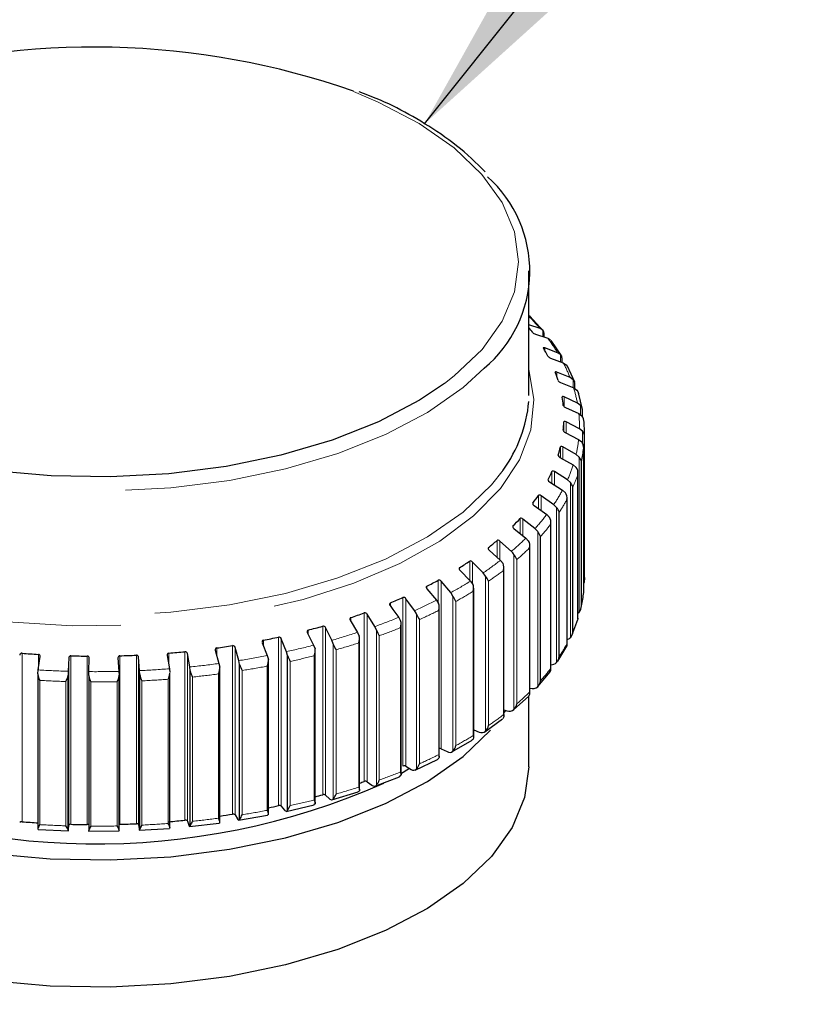
# Model space of a CAD drawing. Extents: x 0 to 25.8, y -0.5 to 19.
# Drawn here: x 13.2 to 13.7, y 15.3 to 15.9 of the extents above; entities that cross this region are included whole.
import ezdxf

# ---------------------------------------------------------------- set-up
doc = ezdxf.new("R2010")
doc.units = 0
doc.header["$MEASUREMENT"] = 0
doc.linetypes.add('PHANTOM', pattern=[0.5, 0.25, -0.05, 0.05, -0.05, 0.05, -0.05])
doc.layers.get('0').update_dxf_attribs({"linetype": 'CONTINUOUS'})
doc.styles.add('SIMPLEX', font='SIMPLEX.shx', dxfattribs={"height": 0.15})
doc.dimstyles.new('STANDARD$7', dxfattribs={"dimtxt": 0.19, "dimasz": 0.16, "dimexe": 0.13, "dimexo": 0.13, "dimgap": 0.09, "dimtad": 0, "dimtih": 1, "dimtoh": 1, "dimzin": 4, "dimdsep": 46, "dimtxsty": 'Standard', "dimcen": 0.03, "dimclrd": 1, "dimclre": 1, "dimclrt": 4, "dimadec": 0, "dimazin": 0, "dimtfac": 1, "dimtdec": 4, "dimtofl": 0, "dimtmove": 0, "dimatfit": 3, "dimfxl": 0, "dimtolj": 1, "dimtzin": 0, "dimarcsym": 0})

msp = doc.modelspace()

# ---------------------------------------------------------------- linework, layer by layer
at = {"color": 7, "linetype": 'Continuous', "lineweight": 30}
for p, q in [((13.53038, 15.6739), (13.53038, 15.75432)), ((13.53038, 15.72552), (13.53118, 15.72499)), ((13.53765, 15.71707), (13.53038, 15.71948)), ((13.53974, 15.71566), (13.53111, 15.72505)), ((13.53464, 15.71344), (13.54265, 15.71079)), ((13.53947, 15.71596), (13.53765, 15.71707)), ((13.54031, 15.71157), (13.54031, 15.7141)), ((13.55125, 15.69981), (13.54481, 15.70929)), ((13.54898, 15.70147), (13.54067, 15.70455)), ((13.55087, 15.70026), (13.54898, 15.70147)), ((13.54435, 15.69804), (13.55266, 15.69496)), ((13.55153, 15.69939), (13.55125, 15.69981)), ((13.55184, 15.69527), (13.55184, 15.69816)), ((13.55266, 15.69496), (13.55455, 15.69374)), ((13.55704, 15.68535), (13.54853, 15.68888)), ((13.56001, 15.6824), (13.55531, 15.69272)), ((13.55085, 15.68221), (13.55936, 15.67868)), ((13.55898, 15.68404), (13.55704, 15.68535)), ((13.56008, 15.67819), (13.56008, 15.6817)), ((13.55936, 15.67868), (13.5613, 15.67736)), ((13.56499, 15.66487), (13.56242, 15.67548)), ((13.56174, 15.66889), (13.55311, 15.67288)), ((13.5637, 15.66747), (13.56174, 15.66889)), ((13.55405, 15.66612), (13.56267, 15.66214)), ((13.56494, 15.66028), (13.56494, 15.66466)), ((13.56302, 15.65228), (13.55439, 15.65673)), ((13.56267, 15.66214), (13.56464, 15.66072)), ((13.55393, 15.64995), (13.56256, 15.64551)), ((13.56499, 15.65075), (13.56302, 15.65228)), ((13.56256, 15.64551), (13.56453, 15.64398)), ((13.56637, 15.55479), (13.56637, 15.64794)), ((13.56638, 15.55623), (13.56638, 15.64937)), ((13.56088, 15.63568), (13.55233, 15.64059)), ((13.56582, 15.54667), (13.56582, 15.63983)), ((13.55048, 15.63388), (13.55904, 15.62897)), ((13.56283, 15.63405), (13.56088, 15.63568)), ((13.56434, 15.53802), (13.56434, 15.63117)), ((13.55534, 15.61929), (13.54696, 15.62465)), ((13.55904, 15.62897), (13.56099, 15.62734)), ((13.54374, 15.61807), (13.55213, 15.61272)), ((13.55726, 15.61756), (13.55534, 15.61929)), ((13.56213, 15.52965), (13.56213, 15.62361)), ((13.55213, 15.61272), (13.55404, 15.61098)), ((13.55888, 15.52144), (13.55888, 15.61459)), ((13.54646, 15.60329), (13.53834, 15.60908)), ((13.55505, 15.51305), (13.55505, 15.60753)), ((13.53379, 15.60272), (13.54191, 15.59692)), ((13.54831, 15.60145), (13.54646, 15.60329)), ((13.53434, 15.58784), (13.52657, 15.59406)), ((13.54191, 15.59692), (13.54376, 15.59509)), ((13.55003, 15.50525), (13.55003, 15.59839)), ((13.52073, 15.58797), (13.5285, 15.58175)), ((13.53611, 15.58591), (13.53434, 15.58784)), ((13.54464, 15.49691), (13.54464, 15.59192)), ((13.5191, 15.57312), (13.51177, 15.57974)), ((13.5285, 15.58175), (13.53027, 15.57982)), ((13.53791, 15.48961), (13.53791, 15.58276)), ((13.50471, 15.574), (13.51204, 15.56737)), ((13.53102, 15.48141), (13.53102, 15.57692)), ((13.51204, 15.56737), (13.51371, 15.56535)), ((13.4859, 15.56095), (13.49272, 15.55395)), ((13.50092, 15.55929), (13.49411, 15.56629)), ((13.51434, 15.46672), (13.51434, 15.56273)), ((13.50247, 15.55719), (13.50092, 15.55929)), ((13.46452, 15.54898), (13.47074, 15.54163)), ((13.48, 15.54651), (13.47378, 15.55385)), ((13.49272, 15.55395), (13.49427, 15.55185)), ((13.49478, 15.45299), (13.49478, 15.5495)), ((13.47074, 15.54163), (13.47216, 15.53944)), ((13.48141, 15.54432), (13.48, 15.54651)), ((13.47256, 15.44039), (13.47256, 15.53739)), ((13.41497, 15.52875), (13.4198, 15.52081)), ((13.43085, 15.52461), (13.42602, 15.53254)), ((13.55815, 15.51875), (13.56213, 15.52919)), ((13.56213, 15.53332), (13.56283, 15.53394)), ((13.40318, 15.51573), (13.39912, 15.5239)), ((13.43196, 15.52228), (13.43085, 15.52461)), ((13.44792, 15.42905), (13.44792, 15.52652)), ((13.37383, 15.50837), (13.37058, 15.51674)), ((13.38735, 15.52072), (13.39141, 15.51255)), ((13.4198, 15.52081), (13.42091, 15.51849)), ((13.42114, 15.41911), (13.42114, 15.51702)), ((13.34312, 15.50262), (13.34074, 15.51113)), ((13.35822, 15.5142), (13.36147, 15.50583)), ((13.39141, 15.51255), (13.39233, 15.51017)), ((13.4041, 15.51336), (13.40318, 15.51573)), ((13.54901, 15.50228), (13.55483, 15.51198)), ((13.21365, 15.49657), (13.21485, 15.50521)), ((13.23328, 15.5044), (13.23299, 15.49571)), ((13.24631, 15.49548), (13.24661, 15.50417)), ((13.26511, 15.50434), (13.26571, 15.49566)), ((13.27901, 15.49613), (13.27841, 15.50481)), ((13.29677, 15.50596), (13.29827, 15.49734)), ((13.3114, 15.49852), (13.3099, 15.50714)), ((13.32792, 15.50926), (13.33031, 15.50075)), ((13.36147, 15.50583), (13.36221, 15.50341)), ((13.37456, 15.50595), (13.37383, 15.50837)), ((13.37456, 15.40585), (13.37456, 15.50595)), ((13.39249, 15.41064), (13.39249, 15.50899)), ((13.29827, 15.49734), (13.29862, 15.49487)), ((13.31175, 15.49605), (13.3114, 15.49852)), ((13.33031, 15.50075), (13.33085, 15.49829)), ((13.3309, 15.39848), (13.3309, 15.49761)), ((13.34367, 15.50016), (13.34312, 15.50262)), ((13.34367, 15.40005), (13.34367, 15.50016)), ((13.3623, 15.40374), (13.3623, 15.50248)), ((13.21337, 15.49399), (13.21337, 15.39388)), ((13.21338, 15.49408), (13.21365, 15.49657)), ((13.23299, 15.49571), (13.23292, 15.49322)), ((13.23292, 15.39311), (13.23292, 15.49322)), ((13.24624, 15.49299), (13.24631, 15.49548)), ((13.24624, 15.49297), (13.24624, 15.39286)), ((13.26571, 15.49566), (13.26585, 15.49317)), ((13.26586, 15.39301), (13.26586, 15.49312)), ((13.27915, 15.49365), (13.27901, 15.49613)), ((13.27915, 15.39354), (13.27915, 15.49365)), ((13.29864, 15.39464), (13.29864, 15.49444)), ((13.31175, 15.39594), (13.31175, 15.49605)), ((13.53618, 15.48587), (13.54416, 15.49545)), ((13.53102, 15.4848), (13.53134, 15.48472)), ((13.52048, 15.47073), (13.5303, 15.47974)), ((13.53038, 15.43392), (13.53038, 15.47983)), ((13.51434, 15.47077), (13.51627, 15.47016)), ((13.51434, 15.46857), (13.51558, 15.47038)), ((13.5019, 15.45661), (13.51343, 15.46499)), ((13.49478, 15.45787), (13.49829, 15.45647)), ((13.48065, 15.44363), (13.49376, 15.45131)), ((13.49427, 15.45174), (13.49363, 15.45133)), ((13.47378, 15.44569), (13.4776, 15.44382)), ((13.451, 15.4344), (13.45441, 15.43234)), ((13.45695, 15.43191), (13.47151, 15.43882)), ((13.47216, 15.43934), (13.47137, 15.43884)), ((13.43105, 15.42155), (13.4469, 15.42762)), ((13.4534, 15.43295), (13.44748, 15.42935)), ((13.42602, 15.42438), (13.42899, 15.42215)), ((13.39912, 15.41575), (13.40161, 15.41336)), ((13.40323, 15.41264), (13.42021, 15.41783)), ((13.42091, 15.41838), (13.42007, 15.41781)), ((13.37058, 15.40858), (13.37258, 15.40608)), ((13.37378, 15.40526), (13.39171, 15.40952)), ((13.34074, 15.40298), (13.3422, 15.40038)), ((13.34302, 15.3995), (13.3617, 15.40278)), ((13.2331, 15.39354), (13.23328, 15.39624)), ((13.27841, 15.39665), (13.27878, 15.39396)), ((13.3099, 15.39899), (13.31082, 15.39633)), ((13.31126, 15.39541), (13.3305, 15.39768)), ((13.21348, 15.39348), (13.23314, 15.39262)), ((13.24615, 15.39239), (13.26588, 15.39257)), ((13.27886, 15.39303), (13.29844, 15.39426))]:
    msp.add_line(p, q, dxfattribs=at)
at = {"color": 7, "linetype": 'PHANTOM', "lineweight": 0}
for p, q in [((13.53947, 15.71184), (13.53947, 15.71596)), ((13.54067, 15.70285), (13.54067, 15.70455)), ((13.55087, 15.69562), (13.55087, 15.70026)), ((13.54853, 15.68581), (13.54853, 15.68888)), ((13.55898, 15.67884), (13.55898, 15.68404)), ((13.55311, 15.66674), (13.55311, 15.67288)), ((13.5637, 15.66139), (13.5637, 15.66747)), ((13.55301, 15.65064), (13.55301, 15.65674)), ((13.55439, 15.64972), (13.55439, 15.65673)), ((13.56499, 15.64328), (13.56499, 15.65075)), ((13.55082, 15.63368), (13.55082, 15.64068)), ((13.55233, 15.63282), (13.55233, 15.64059)), ((13.56582, 15.54663), (13.56582, 15.63978)), ((13.54934, 15.63509), (13.54934, 15.63533)), ((13.56283, 15.53394), (13.56283, 15.63405)), ((13.54534, 15.61705), (13.54534, 15.62482)), ((13.54696, 15.61602), (13.54696, 15.62465)), ((13.54277, 15.61918), (13.54277, 15.61958)), ((13.56212, 15.52993), (13.56212, 15.62308)), ((13.55726, 15.51745), (13.55726, 15.61756)), ((13.53662, 15.60069), (13.53662, 15.60934)), ((13.53834, 15.59947), (13.53834, 15.60908)), ((13.555, 15.51352), (13.555, 15.60667)), ((13.533, 15.60364), (13.533, 15.60427)), ((13.54831, 15.50134), (13.54831, 15.60145)), ((13.52478, 15.58473), (13.52478, 15.59441)), ((13.52657, 15.5833), (13.52657, 15.59406)), ((13.52013, 15.58868), (13.52013, 15.58956)), ((13.53611, 15.4858), (13.53611, 15.58591)), ((13.54455, 15.49757), (13.54455, 15.59072)), ((13.50992, 15.56929), (13.50992, 15.58019)), ((13.51177, 15.56762), (13.51177, 15.57974)), ((13.5043, 15.5745), (13.5043, 15.57562)), ((13.53087, 15.48227), (13.53087, 15.57542)), ((13.49222, 15.55446), (13.49222, 15.56684)), ((13.52077, 15.47099), (13.52077, 15.5711)), ((13.52263, 15.4747), (13.52263, 15.56785)), ((13.48569, 15.56124), (13.48569, 15.56259)), ((13.49411, 15.55207), (13.49411, 15.56629)), ((13.51412, 15.46778), (13.51412, 15.56092)), ((13.47187, 15.53988), (13.47187, 15.5545)), ((13.50247, 15.45708), (13.50247, 15.55719)), ((13.4645, 15.549), (13.4645, 15.55062)), ((13.47378, 15.44569), (13.47378, 15.55385)), ((13.50437, 15.46069), (13.50437, 15.55384)), ((13.4491, 15.43448), (13.4491, 15.54331)), ((13.451, 15.4344), (13.451, 15.54256)), ((13.48141, 15.44421), (13.48141, 15.54432)), ((13.49448, 15.45425), (13.49448, 15.5474)), ((13.44097, 15.53795), (13.44097, 15.53984)), ((13.47217, 15.44185), (13.47217, 15.53499)), ((13.48332, 15.44772), (13.48332, 15.54087)), ((13.41535, 15.52813), (13.41535, 15.53037)), ((13.42415, 15.42456), (13.42415, 15.53339)), ((13.42602, 15.42438), (13.42602, 15.53254)), ((13.45782, 15.43254), (13.45782, 15.53264)), ((13.45973, 15.43594), (13.45973, 15.52909)), ((13.38792, 15.51957), (13.38792, 15.52232)), ((13.39729, 15.41602), (13.39729, 15.52485)), ((13.39912, 15.41575), (13.39912, 15.5239)), ((13.43196, 15.42218), (13.43196, 15.52228)), ((13.44742, 15.43069), (13.44742, 15.52384)), ((13.36883, 15.40895), (13.36883, 15.51779)), ((13.37058, 15.40858), (13.37058, 15.51674)), ((13.43384, 15.42548), (13.43384, 15.51863)), ((13.32886, 15.50592), (13.32886, 15.51078)), ((13.33906, 15.40344), (13.33906, 15.51227)), ((13.34074, 15.40298), (13.34074, 15.51113)), ((13.35898, 15.51225), (13.35898, 15.51576)), ((13.4041, 15.41325), (13.4041, 15.51336)), ((13.40594, 15.41646), (13.40594, 15.5096)), ((13.42052, 15.42091), (13.42052, 15.51406)), ((13.20318, 15.39857), (13.20318, 15.5074)), ((13.21369, 15.49685), (13.21369, 15.50666)), ((13.23328, 15.39624), (13.23328, 15.5044)), ((13.23468, 15.39689), (13.23468, 15.50573)), ((13.2453, 15.39671), (13.2453, 15.50554)), ((13.26637, 15.3969), (13.26637, 15.50574)), ((13.27696, 15.39728), (13.27696, 15.50612)), ((13.27841, 15.39665), (13.27841, 15.50481)), ((13.29787, 15.49964), (13.29787, 15.50743)), ((13.30833, 15.39953), (13.30833, 15.50837)), ((13.3099, 15.39899), (13.3099, 15.50714)), ((13.39175, 15.41262), (13.39175, 15.50577)), ((13.36144, 15.4059), (13.36144, 15.49904)), ((13.37633, 15.40896), (13.37633, 15.50211)), ((13.2975, 15.39745), (13.2975, 15.4906)), ((13.31332, 15.39887), (13.31332, 15.49202)), ((13.32991, 15.40082), (13.32991, 15.49397)), ((13.34535, 15.40308), (13.34535, 15.49622)), ((13.21455, 15.39669), (13.21455, 15.48984)), ((13.23151, 15.39594), (13.23151, 15.48909)), ((13.24756, 15.39566), (13.24756, 15.48881)), ((13.26458, 15.39582), (13.26458, 15.48896)), ((13.28061, 15.39639), (13.28061, 15.48954))]:
    msp.add_line(p, q, dxfattribs=at)
at = {"color": 7, "linetype": 'PHANTOM', "lineweight": 0, "flags": 128}
for points in [[(13.41716, 15.8701), (13.43316, 15.86333), (13.45967, 15.8494)], [(13.45967, 15.8494), (13.4821, 15.83373), (13.50002, 15.81662), (13.51308, 15.79842), (13.52103, 15.77947), (13.52372, 15.76014), (13.52108, 15.74081), (13.51317, 15.72185), (13.50015, 15.70364), (13.48226, 15.68653), (13.47599, 15.68165)], [(13.53038, 15.69095), (13.53043, 15.69078), (13.53368, 15.6712), (13.53165, 15.65158), (13.52438, 15.63228), (13.512, 15.61366), (13.49475, 15.59607), (13.47295, 15.57984), (13.44701, 15.56527), (13.4174, 15.55263), (13.38468, 15.54216), (13.34946, 15.53405), (13.31239, 15.52845), (13.27416, 15.52547), (13.2355, 15.52516), (13.19711, 15.52753), (13.15971, 15.53253), (13.12401, 15.54007), (13.09065, 15.55002), (13.06028, 15.56218), (13.03344, 15.57633), (13.01064, 15.5922), (12.99231, 15.6095), (12.97879, 15.62791), (12.97033, 15.64708), (12.96708, 15.66667), (12.96912, 15.68629), (12.97038, 15.69095)], [(13.50164, 15.69153), (13.48792, 15.67899), (13.46498, 15.66293), (13.43786, 15.64864), (13.40709, 15.63641), (13.37327, 15.62647), (13.33706, 15.61903), (13.29916, 15.61422), (13.26031, 15.61213), (13.22127, 15.61281), (13.1828, 15.61625), (13.14564, 15.62237), (13.11052, 15.63106), (13.07812, 15.64215), (13.04908, 15.65543), (13.02395, 15.67062), (13.00323, 15.68745), (12.99878, 15.69189)], [(13.51381, 15.62569), (13.50624, 15.61611), (13.48792, 15.59858), (13.46498, 15.58251), (13.43786, 15.56822), (13.40709, 15.55599), (13.37327, 15.54606), (13.33706, 15.53861), (13.29916, 15.5338), (13.26031, 15.53171), (13.22127, 15.5324), (13.1828, 15.53583), (13.14564, 15.54196), (13.11052, 15.55065), (13.07812, 15.56174), (13.04908, 15.57501), (13.02395, 15.59021), (13.00323, 15.60704), (12.98732, 15.62517), (12.98643, 15.62644)]]:
    msp.add_lwpolyline(points, dxfattribs=at)
at = {"color": 7, "linetype": 'Continuous', "lineweight": 30, "flags": 128}
for points in [[(13.54019, 15.71411), (13.54017, 15.71492), (13.53967, 15.71575), (13.53947, 15.71596)], [(13.54265, 15.71079), (13.54308, 15.71063), (13.54448, 15.70968)], [(13.54067, 15.70455), (13.54016, 15.7047), (13.53984, 15.7047), (13.53971, 15.70458), (13.53974, 15.70443), (13.53977, 15.70438)], [(13.55173, 15.69817), (13.55163, 15.69918), (13.55107, 15.70004), (13.55087, 15.70026)], [(13.47599, 15.68165), (13.45987, 15.67084), (13.43339, 15.6569), (13.40336, 15.64496), (13.37034, 15.63526), (13.33499, 15.62799), (13.298, 15.62329), (13.26008, 15.62126), (13.22196, 15.62192), (13.18441, 15.62528), (13.14813, 15.63125), (13.11385, 15.63974), (13.08222, 15.65056), (13.05387, 15.66352), (13.02934, 15.67836), (13.01464, 15.68977)], [(13.54853, 15.68888), (13.54799, 15.68905), (13.54762, 15.68907), (13.54745, 15.68897), (13.54744, 15.68881), (13.54745, 15.68876)], [(13.55455, 15.69374), (13.55521, 15.69288), (13.55537, 15.69249)], [(13.56, 15.68171), (13.55979, 15.68291), (13.55918, 15.68381), (13.55898, 15.68404)], [(13.5613, 15.67736), (13.56195, 15.67646), (13.56249, 15.67506)], [(13.55311, 15.67288), (13.55255, 15.67308), (13.55215, 15.67312), (13.55193, 15.67302), (13.55187, 15.67287), (13.55188, 15.67282)], [(13.55439, 15.65673), (13.55381, 15.65695), (13.55337, 15.65701), (13.5531, 15.65693), (13.55301, 15.65678), (13.55301, 15.65674)], [(13.55233, 15.64059), (13.55174, 15.64085), (13.55128, 15.64093), (13.55096, 15.64087), (13.55083, 15.64072), (13.55082, 15.64068)], [(13.54696, 15.62465), (13.54637, 15.62494), (13.54588, 15.62505), (13.54553, 15.625), (13.54536, 15.62487), (13.54534, 15.62482)], [(13.53834, 15.60908), (13.53776, 15.60941), (13.53725, 15.60954), (13.53686, 15.60951), (13.53666, 15.60939), (13.53662, 15.60934)], [(13.52657, 15.59406), (13.526, 15.59441), (13.52548, 15.59458), (13.52506, 15.59457), (13.52482, 15.59445), (13.52478, 15.59441)], [(13.51177, 15.57974), (13.51122, 15.58013), (13.51069, 15.58032), (13.51024, 15.58033), (13.50997, 15.58023), (13.50992, 15.58019)], [(13.49411, 15.56629), (13.49358, 15.56671), (13.49305, 15.56692), (13.49258, 15.56696), (13.49228, 15.56688), (13.49222, 15.56684)], [(13.56638, 15.55623), (13.56638, 15.55587), (13.56637, 15.55479)], [(13.45655, 15.5349), (13.45285, 15.54001), (13.451, 15.54256)], [(13.44079, 15.5382), (13.44264, 15.53565), (13.44635, 15.53054)], [(13.44635, 15.53054), (13.44665, 15.53011), (13.44761, 15.52829)], [(13.45782, 15.53264), (13.45754, 15.53327), (13.45655, 15.5349)], [(13.56212, 15.52993), (13.56212, 15.52988), (13.56191, 15.52882)], [(13.55505, 15.51614), (13.55659, 15.51687), (13.55726, 15.51745)], [(13.555, 15.51352), (13.55501, 15.51347), (13.55482, 15.51197), (13.55471, 15.5118)], [(13.53087, 15.48227), (13.53089, 15.48222), (13.53092, 15.48073), (13.53046, 15.47991), (13.53027, 15.47971)], [(13.51412, 15.46778), (13.51414, 15.46773), (13.51429, 15.46623), (13.51389, 15.46544), (13.51371, 15.46524)], [(12.99451, 15.45825), (13.00323, 15.44917), (13.02395, 15.43234), (13.04908, 15.41714), (13.07812, 15.40387), (13.11052, 15.39278), (13.14564, 15.38408), (13.1828, 15.37796), (13.22127, 15.37452), (13.26031, 15.37384), (13.29916, 15.37593), (13.33706, 15.38074), (13.37327, 15.38819), (13.40709, 15.39812), (13.43786, 15.41035), (13.46498, 15.42464), (13.48792, 15.4407), (13.50573, 15.45766)], [(13.49448, 15.45425), (13.4945, 15.4542), (13.49476, 15.45269), (13.49443, 15.45192), (13.49427, 15.45174)], [(13.47217, 15.44185), (13.47219, 15.44179), (13.47256, 15.44027), (13.4723, 15.43951), (13.47216, 15.43934)], [(13.53038, 15.43392), (13.52768, 15.4142), (13.51958, 15.39478), (13.50624, 15.37613), (13.48792, 15.3586), (13.46498, 15.34253), (13.43786, 15.32824), (13.40709, 15.31601), (13.37327, 15.30608), (13.33706, 15.29863), (13.29916, 15.29382), (13.26031, 15.29173), (13.22127, 15.29242), (13.1828, 15.29585), (13.14564, 15.30198), (13.11052, 15.31067), (13.07812, 15.32176), (13.04908, 15.33503), (13.02395, 15.35023), (13.00323, 15.36706), (12.98732, 15.38519), (12.97653, 15.40426), (12.97108, 15.42392), (12.97038, 15.43392)], [(13.44761, 15.42818), (13.44753, 15.42809), (13.44676, 15.42765)], [(13.44742, 15.43069), (13.44745, 15.43064), (13.44792, 15.42909), (13.44774, 15.42835), (13.44761, 15.42818)], [(13.42052, 15.42091), (13.42055, 15.42086), (13.42112, 15.41928), (13.42101, 15.41855), (13.42091, 15.41838)], [(13.42899, 15.42215), (13.42932, 15.42192), (13.43054, 15.4215), (13.43157, 15.4218), (13.43196, 15.42218)], [(13.39233, 15.41006), (13.39157, 15.40948), (13.39157, 15.40948)], [(13.39175, 15.41262), (13.39178, 15.41256), (13.39245, 15.41095), (13.39242, 15.41022), (13.39233, 15.41006)], [(13.40161, 15.41336), (13.40189, 15.41312), (13.40291, 15.41264), (13.40378, 15.41289), (13.4041, 15.41325)], [(13.36221, 15.4033), (13.36159, 15.40276), (13.36155, 15.40277)], [(13.37258, 15.40608), (13.3728, 15.40582), (13.37361, 15.4053), (13.37431, 15.40551), (13.37456, 15.40585)], [(13.26586, 15.39684), (13.2661, 15.39688), (13.26637, 15.3969)], [(13.27915, 15.39354), (13.27936, 15.39409), (13.28005, 15.39535), (13.28058, 15.39632), (13.28061, 15.39639)], [(13.31082, 15.39633), (13.31093, 15.39605), (13.3113, 15.39546), (13.31163, 15.39562), (13.31175, 15.39594)], [(13.33085, 15.39818), (13.3304, 15.39767), (13.33034, 15.39769)], [(13.3422, 15.40038), (13.34237, 15.40011), (13.34296, 15.39955), (13.34348, 15.39973), (13.34367, 15.40005)], [(13.21365, 15.39356), (13.21348, 15.39366), (13.21338, 15.39398)], [(13.23292, 15.39311), (13.23297, 15.39263), (13.23305, 15.39289), (13.2331, 15.39354)], [(13.24631, 15.39247), (13.24627, 15.39257), (13.24624, 15.39288)], [(13.26585, 15.39306), (13.26574, 15.39257), (13.26572, 15.39261)], [(13.27878, 15.39396), (13.27882, 15.39368), (13.27897, 15.39308), (13.2791, 15.39322), (13.27915, 15.39354)], [(13.29862, 15.39476), (13.29833, 15.39426), (13.29828, 15.39429)]]:
    msp.add_lwpolyline(points, dxfattribs=at)
at = {"color": 7, "linetype": 'Continuous', "lineweight": 30}
for centre, radius, start, end in [((13.2498, 15.39289), 0.50594, 70.68327, 106.70166), ((13.34972, 15.67009), 0.21213, 57.68508, 70.41469), ((13.36732, 15.68885), 0.18693, 43.77922, 59.17015), ((13.44941, 15.75421), 0.08159, 309.80506, 48.18787), ((13.43036, 15.6369), 0.12859, 37.11741, 38.93464), ((13.536, 15.7177), 0.00447, 226.00905, 252.28305), ((13.44972, 15.65003), 0.10518, 27.86855, 31.11453), ((13.54556, 15.70161), 0.00377, 220.53057, 251.29466), ((13.46475, 15.65699), 0.0886, 17.37879, 21.01765), ((13.55191, 15.68521), 0.00318, 214.63315, 250.41378), ((13.4415, 15.67799), 0.08924, 324.12241, 354.83198), ((13.47325, 15.65917), 0.07981, 5.94909, 9.8506), ((13.55498, 15.66864), 0.00268, 208.43798, 249.67221), ((13.5612, 15.66469), 0.00374, 4.46672, 48.1291), ((13.4745, 15.65933), 0.07855, 354.15973, 358.1021), ((13.55912, 15.65654), 0.00694, 0.40822, 37.38673), ((13.48464, 15.64937), 0.08174, 358.99379, 5.06548), ((13.55475, 15.65208), 0.00228, 202.35695, 248.87445), ((13.56189, 15.64747), 0.00452, 7.26159, 46.64279), ((13.55902, 15.64004), 0.0068, 357.84349, 35.86639), ((13.46843, 15.6605), 0.08474, 342.72371, 346.47197), ((13.48213, 15.64967), 0.08427, 347.31708, 353.26035), ((13.5512, 15.63569), 0.00195, 197.42451, 248.11073), ((13.55888, 15.63013), 0.00557, 11.36714, 44.80761), ((13.45552, 15.66554), 0.09862, 332.22198, 335.60967), ((13.55543, 15.62363), 0.00671, 355.29583, 34.0806), ((13.54439, 15.61963), 0.00168, 195.98316, 247.21332), ((13.55207, 15.61277), 0.00706, 15.28151, 42.72037), ((13.43677, 15.67691), 0.12056, 322.94972, 325.91296), ((13.54839, 15.6075), 0.00666, 352.7732, 32.06045), ((13.53439, 15.60407), 0.00148, 160.32003, 245.9402), ((13.54127, 15.59545), 0.00926, 18.75866, 40.43506), ((13.41352, 15.6964), 0.15092, 314.93658, 317.48787), ((13.53798, 15.59184), 0.00666, 350.30558, 29.80498), ((13.52131, 15.58916), 0.00132, 153.28034, 244.10248), ((13.52606, 15.57805), 0.01276, 21.7608, 38.01054), ((13.38739, 15.72496), 0.18966, 308.05549, 310.24595), ((13.52432, 15.57682), 0.0067, 347.90964, 27.3383), ((13.50529, 15.57506), 0.00121, 144.91078, 241.47572), ((13.3604, 15.76216), 0.23564, 302.12032, 304.01609), ((13.51302, 15.5664), 0.00906, 31.256, 47.89061), ((13.50517, 15.55999), 0.01915, 24.30076, 35.45779), ((13.48651, 15.56191), 0.00113, 136.257, 237.89502), ((13.50755, 15.56261), 0.00679, 345.60183, 24.68388), ((13.33404, 15.80723), 0.28787, 296.949, 298.60766), ((13.47243, 15.55314), 0.00152, 27.88654, 111.51644), ((13.47346, 15.5385), 0.03451, 26.4149, 32.77766), ((13.55931, 15.55482), 0.00706, 337.24232, 359.82117), ((13.46517, 15.54984), 0.00108, 127.90581, 233.26403), ((13.48785, 15.54938), 0.00692, 343.40438, 21.86561), ((13.31017, 15.85752), 0.34355, 292.3777, 293.85223), ((13.44959, 15.54186), 0.00157, 26.41167, 108.21989), ((13.36897, 15.47964), 0.12972, 28.17226, 29.9089), ((13.48213, 15.55652), 0.08427, 347.31708, 353.26035), ((13.4415, 15.53899), 0.00106, 120.14441, 227.66475), ((13.46542, 15.53727), 0.00712, 341.33732, 18.91564), ((13.5573, 15.53827), 0.00705, 321.74649, 357.9176), ((13.41576, 15.52945), 0.00106, 113.19845, 221.2215), ((13.28973, 15.91077), 0.4006, 288.27401, 289.60483), ((13.42456, 15.53189), 0.00159, 24.27492, 105.1868), ((13.56566, 15.58864), 0.12153, 207.45199, 209.3399), ((13.38823, 15.52132), 0.00107, 107.16533, 214.15928), ((13.27371, 15.96305), 0.45529, 284.52729, 285.74938), ((13.39763, 15.52332), 0.00159, 21.49905, 102.36108), ((13.44052, 15.52643), 0.00738, 339.41042, 15.88665), ((13.26225, 16.01113), 0.50472, 281.04913, 282.19005), ((13.36909, 15.51625), 0.00157, 18.08459, 99.69031), ((13.41339, 15.517), 0.00771, 337.63637, 12.84634), ((13.46685, 15.53804), 0.03829, 204.33162, 210.44605), ((13.55164, 15.52202), 0.00726, 320.64255, 355.39534), ((13.32901, 15.50964), 0.00116, 97.83984, 199.16267), ((13.25513, 16.0514), 0.54563, 277.76553, 278.84872), ((13.33925, 15.51076), 0.00153, 14.00059, 97.12666), ((13.35921, 15.5147), 0.00111, 102.06613, 206.71712), ((13.38432, 15.50907), 0.00814, 336.0233, 9.91984), ((13.42643, 15.52201), 0.02395, 201.24889, 211.18786), ((13.2031, 15.50594), 0.00147, 87.03238, 171.69425), ((13.24979, 16.08856), 0.58303, 265.41397, 266.45017), ((13.21362, 15.50541), 0.00125, 350.69726, 86.7748), ((13.23466, 15.50435), 0.00138, 89.10476, 177.90068), ((13.25037, 16.10027), 0.59475, 268.48858, 269.51122), ((13.24529, 15.50422), 0.00132, 357.66332, 89.45905), ((13.2664, 15.50444), 0.0013, 91.53826, 184.56443), ((13.25047, 16.09765), 0.59213, 271.53859, 272.56431), ((13.27701, 15.50472), 0.0014, 3.89601, 92.01145), ((13.29796, 15.50621), 0.00122, 94.37578, 191.7233), ((13.25157, 16.08115), 0.57559, 274.61397, 275.65916), ((13.30845, 15.50691), 0.00147, 9.24617, 94.6188), ((13.3536, 15.50277), 0.00868, 334.59443, 7.36396), ((13.39149, 15.51145), 0.01781, 198.0917, 211.64447), ((13.54256, 15.50618), 0.00753, 319.81777, 352.91004), ((13.32154, 15.49817), 0.00936, 333.3467, 5.81906), ((13.35756, 15.50381), 0.01438, 194.86395, 211.83888), ((13.5421, 15.4969), 0.00254, 310.77979, 15.82544), ((13.54496, 15.50468), 0.00473, 266.13079, 315.21482), ((13.22204, 15.49421), 0.00868, 183.17778, 210.26748), ((13.22021, 15.4954), 0.01294, 330.80314, 349.13785), ((13.25573, 15.49371), 0.00953, 185.24129, 210.99566), ((13.2546, 15.4944), 0.01137, 331.43486, 351.88535), ((13.28969, 15.4951), 0.01065, 188.32465, 211.50522), ((13.28844, 15.49535), 0.01024, 332.30031, 353.84452), ((13.32367, 15.49843), 0.01218, 191.58666, 211.78971), ((13.53279, 15.48948), 0.00497, 253.02216, 311.8053), ((13.53014, 15.49091), 0.00787, 319.27634, 350.47751), ((13.51451, 15.47641), 0.00829, 319.01532, 348.12618), ((13.51787, 15.47423), 0.00437, 248.56485, 311.57214), ((13.49582, 15.46284), 0.00881, 319.03087, 345.87422), ((13.49999, 15.45972), 0.00366, 242.47505, 312.76261), ((13.47419, 15.45039), 0.00952, 319.39314, 343.6923), ((13.47287, 15.44361), 0.00228, 66.46615, 97.63624), ((13.4793, 15.44629), 0.003, 235.293, 314.64012), ((13.44997, 15.43228), 0.00236, 64.25804, 111.6104), ((13.4498, 15.43924), 0.01046, 320.0754, 341.62562), ((13.25092, 15.84454), 0.46029, 244.53107, 293.80707), ((13.45603, 15.43448), 0.00268, 232.85877, 311.94), ((13.29202, 15.79541), 0.39369, 289.14595, 289.6106), ((13.42491, 15.42239), 0.0023, 61.02973, 109.26378), ((13.42276, 15.42959), 0.01181, 321.12356, 339.65228), ((13.27469, 15.85068), 0.45162, 285.12039, 285.75232), ((13.39794, 15.41394), 0.00218, 57.3591, 107.28189), ((13.39307, 15.4217), 0.01391, 322.5391, 337.7602), ((13.26263, 15.90046), 0.50285, 281.43199, 282.1914), ((13.36937, 15.40701), 0.00202, 53.19741, 105.66909), ((13.36012, 15.41616), 0.01775, 324.46435, 335.96788), ((13.25529, 15.94151), 0.54456, 277.98159, 278.8495), ((13.33952, 15.40166), 0.00183, 48.504, 104.44772), ((13.32129, 15.41462), 0.0267, 326.94403, 334.3082), ((13.35902, 15.40374), 0.00324, 349.46024, 41.71441), ((13.20281, 15.39706), 0.00155, 76.52012, 138.61768), ((13.24979, 15.97973), 0.58303, 265.41397, 266.45017), ((13.2272, 15.38919), 0.01471, 149.34412, 160.01053), ((13.2188, 15.38774), 0.01513, 21.00841, 32.84184), ((13.23438, 15.39558), 0.00135, 76.7023, 144.27253), ((13.25037, 15.99144), 0.59475, 268.48858, 269.51122), ((13.24537, 15.39478), 0.00193, 63.10193, 92.19539), ((13.27953, 15.37767), 0.03668, 150.63057, 155.15879), ((13.25765, 15.39089), 0.0085, 15.30788, 35.39652), ((13.25047, 15.98882), 0.59213, 271.53859, 272.56431), ((13.27729, 15.3959), 0.00142, 37.67402, 103.3098), ((13.29304, 15.39398), 0.00565, 9.43279, 37.86815), ((13.25157, 15.97231), 0.57559, 274.61397, 275.65916), ((13.30871, 15.39795), 0.00163, 43.28337, 103.65045), ((13.24214, 15.43556), 0.08009, 330.34569, 332.71469), ((13.32674, 15.39816), 0.00413, 6.24809, 40.06973)]:
    msp.add_arc(centre, radius, start, end, dxfattribs=at)
at = {"color": 7, "linetype": 'PHANTOM', "lineweight": 0}
for centre, radius, start, end in [((13.42322, 15.62011), 0.14999, 40.27775, 44.40008), ((13.44627, 15.63853), 0.12046, 31.50172, 36.86107), ((13.46481, 15.64913), 0.09908, 21.4474, 27.55203), ((13.47708, 15.65352), 0.08604, 10.29989, 17.00622), ((13.48216, 15.65434), 0.08089, 358.5316, 5.52796), ((13.47966, 15.65464), 0.08341, 346.86386, 353.70938), ((13.4698, 15.65748), 0.09368, 335.94626, 342.28333), ((13.47216, 15.65254), 0.09466, 336.36696, 341.8675), ((13.45329, 15.66567), 0.11213, 326.19625, 331.81792), ((13.45545, 15.66083), 0.11333, 326.57046, 331.44888), ((13.43139, 15.68143), 0.13913, 317.72657, 322.59553), ((13.43331, 15.67677), 0.14064, 318.05117, 322.2758), ((13.40566, 15.70617), 0.17484, 310.4512, 314.63216), ((13.40731, 15.70177), 0.17673, 310.72969, 314.35755), ((13.378, 15.74021), 0.21873, 304.19388, 307.7951), ((13.37936, 15.73617), 0.22107, 304.43359, 307.55872), ((13.35022, 15.78291), 0.26968, 298.76553, 301.89761), ((13.32406, 15.83256), 0.32582, 293.99438, 296.75535), ((13.35127, 15.77936), 0.27261, 298.97415, 301.69172), ((13.32487, 15.82946), 0.32925, 294.17777, 296.57408), ((13.30102, 15.88652), 0.3845, 289.73558, 292.20785), ((13.47216, 15.55939), 0.09466, 336.36696, 341.8675), ((13.30156, 15.88405), 0.38862, 289.89979, 292.04518), ((13.28213, 15.9415), 0.44264, 285.87129, 288.12203), ((13.26792, 15.99387), 0.49691, 282.30568, 284.38937), ((13.28251, 15.93947), 0.44724, 286.02036, 287.97413), ((13.45545, 15.56768), 0.11333, 326.57046, 331.44888), ((13.25841, 16.0399), 0.54392, 278.96002, 280.9219), ((13.26814, 15.99243), 0.50212, 282.44366, 284.25227), ((13.25081, 16.10042), 0.60494, 272.67249, 274.50022), ((13.25304, 16.07629), 0.58071, 275.76815, 277.64636), ((13.25849, 16.0391), 0.54978, 279.09006, 280.79247), ((13.43331, 15.58362), 0.14064, 318.05117, 322.2758), ((13.25024, 16.10562), 0.61015, 266.56274, 268.37994), ((13.25038, 16.11043), 0.61496, 269.62064, 271.42844), ((13.25081, 16.10023), 0.61142, 272.79343, 274.37952), ((13.25307, 16.07585), 0.58693, 275.89249, 277.52236), ((13.25023, 16.10535), 0.61654, 266.68264, 268.25996), ((13.25038, 16.11038), 0.62158, 269.74021, 271.30892), ((13.40731, 15.60863), 0.17673, 310.72969, 314.35755), ((13.37936, 15.64302), 0.22107, 304.43359, 307.55872), ((13.35127, 15.68621), 0.27261, 298.97415, 301.69172), ((13.32487, 15.73631), 0.32925, 294.17777, 296.57408), ((13.30156, 15.7909), 0.38862, 289.89979, 292.04518), ((13.28251, 15.84633), 0.44724, 286.02036, 287.97413), ((13.26814, 15.89928), 0.50212, 282.44366, 284.25227), ((13.25849, 15.94595), 0.54978, 279.09006, 280.79247), ((13.25023, 16.0122), 0.61654, 266.68264, 268.25996), ((13.25038, 16.01724), 0.62158, 269.74021, 271.30892), ((13.25081, 16.00708), 0.61142, 272.79343, 274.37952), ((13.25307, 15.9827), 0.58693, 275.89249, 277.52236)]:
    msp.add_arc(centre, radius, start, end, dxfattribs=at)

# ---------------------------------------------------------------- leaders
at = {"color": 3, "linetype": 'Continuous'}
for points in [[(13.46312, 15.84936), (14.04397, 16.57823), (14.2269, 16.57823)], [(13.4452, 14.68647), (14.4303, 15.54298), (14.66703, 15.54298)]]:
    msp.add_leader(points, dimstyle='STANDARD$7', override={"dimscale": 2, "dimtxt": 0.085, "dimasz": 0.125, "dimexe": 0.09, "dimexo": 0.09, "dimtxsty": 'SIMPLEX', "dimcen": -0.09, "dimdle": 0.0625, "dimtdec": 2}, dxfattribs=at)

doc.saveas('drawing.dxf')
